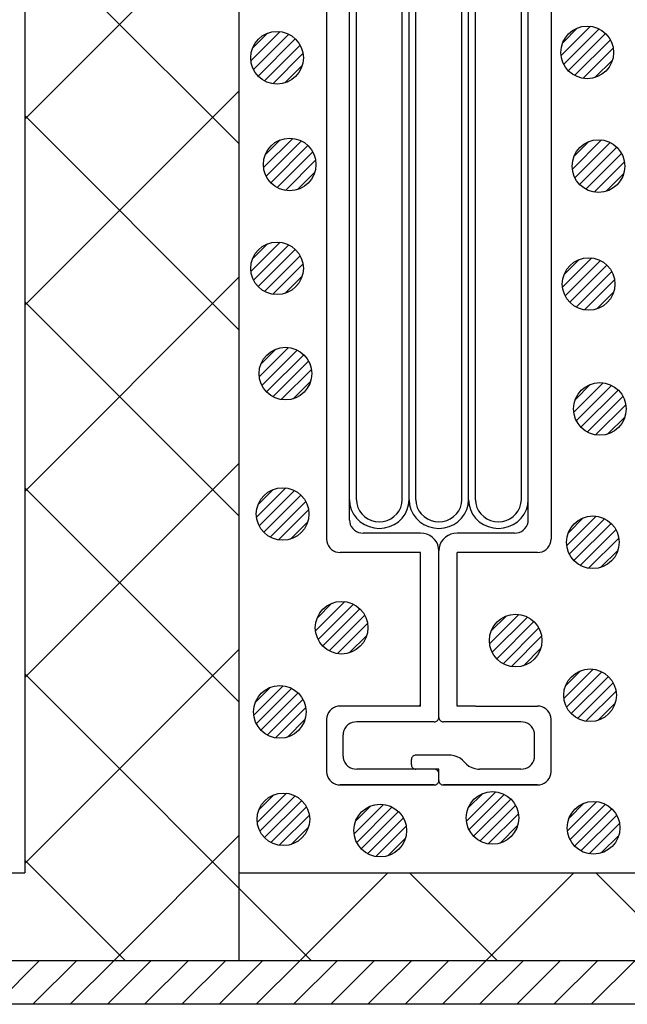
# Model space of a CAD drawing. Units: millimetres. Extents: x 13411 to 14746, y -1225 to -332.
# Drawn here: x 13594 to 13628, y -730 to -674 of the extents above; entities that cross this region are included whole.
import ezdxf

# ---------------------------------------------------------------- set-up
doc = ezdxf.new("R2010")
doc.units = ezdxf.units.MM
doc.header["$LTSCALE"] = 3
for name, color, linetype in [('壁･床', 7, 'Continuous'), ('構成1', 7, 'Continuous'), ('構成2', 7, 'Continuous'), ('電線管', 7, 'Continuous')]:
    doc.layers.add(name, color=color, linetype=linetype)

# ---------------------------------------------------------------- blocks, each defined once
blk = doc.blocks.new('INS-G7QS6')
at = {"layer": '電線管', "color": 7, "linetype": 'Continuous', "lineweight": -3}
for p, q in [((-6.399, 38.496), (-6.399, -38.495)), ((6.401, 38.496), (6.401, -38.495)), ((-5.094, -11.435), (-5.094, 37.396)), ((5.095, -16.084), (5.095, 37.396)), ((-4.702, -12.865), (-4.702, 36.246)), ((-2.089, -12.078), (-2.089, 36.246)), ((-1.697, -12.436), (-1.697, 36.246)), ((-1.306, -13.366), (-1.306, 36.246)), ((1.307, -13.652), (1.307, 36.246)), ((1.699, -16.084), (1.699, 36.246)), ((2.09, -17.444), (2.09, 36.246)), ((4.703, -16.943), (4.703, 36.246)), ((-5.094, -37.395), (-5.094, -10.468)), ((-4.702, -36.245), (-4.702, -10.624)), ((-2.089, -36.245), (-2.089, -10.157)), ((-1.697, -36.245), (-1.697, -10.468)), ((-1.306, -36.245), (-1.306, -12.024)), ((1.307, -36.245), (1.307, -13.112)), ((1.699, -36.245), (1.699, -14.824)), ((4.703, -36.245), (4.703, -15.601)), ((2.09, -36.245), (2.09, -16.068)), ((5.095, -37.395), (5.095, -15.757)), ((-5.093, -36.245), (-5.067, -36.527)), ((-4.701, -36.245), (-4.681, -36.462)), ((-4.681, -36.462), (-4.623, -36.673)), ((-2.168, -36.673), (-2.109, -36.462)), ((-2.109, -36.462), (-2.089, -36.245)), ((-2.089, -36.245), (-2.089, -36.232)), ((-1.723, -36.527), (-1.697, -36.245)), ((-1.697, -36.245), (-1.697, -36.23)), ((-1.697, -36.245), (-1.672, -36.527)), ((-1.306, -36.245), (-1.286, -36.462)), ((-1.286, -36.462), (-1.227, -36.673)), ((1.228, -36.673), (1.287, -36.462)), ((1.287, -36.462), (1.307, -36.245)), ((1.307, -36.245), (1.307, -36.232)), ((1.673, -36.527), (1.699, -36.245)), ((1.699, -36.245), (1.699, -36.23)), ((1.699, -36.245), (1.724, -36.527)), ((2.09, -36.245), (2.11, -36.462)), ((2.11, -36.462), (2.169, -36.673)), ((4.624, -36.673), (4.683, -36.462)), ((4.683, -36.462), (4.703, -36.245)), ((4.703, -36.245), (4.703, -36.232)), ((5.069, -36.527), (5.095, -36.245)), ((5.095, -36.245), (5.095, -36.23)), ((-5.067, -36.527), (-4.991, -36.801)), ((-4.991, -36.801), (-4.866, -37.058)), ((-4.623, -36.673), (-4.526, -36.87)), ((-4.526, -36.87), (-4.396, -37.049)), ((-2.395, -37.049), (-2.264, -36.87)), ((-2.264, -36.87), (-2.168, -36.673)), ((-1.925, -37.058), (-1.8, -36.801)), ((-1.8, -36.801), (-1.723, -36.527)), ((-1.672, -36.527), (-1.595, -36.801)), ((-1.595, -36.801), (-1.47, -37.058)), ((-1.227, -36.673), (-1.131, -36.87)), ((-1.131, -36.87), (-1, -37.049)), ((1.001, -37.049), (1.132, -36.87)), ((1.132, -36.87), (1.228, -36.673)), ((1.471, -37.058), (1.596, -36.801)), ((1.596, -36.801), (1.673, -36.527)), ((1.724, -36.527), (1.801, -36.801)), ((1.801, -36.801), (1.926, -37.058)), ((2.169, -36.673), (2.265, -36.87)), ((2.265, -36.87), (2.396, -37.049)), ((4.397, -37.049), (4.528, -36.87)), ((4.528, -36.87), (4.624, -36.673)), ((4.867, -37.058), (4.992, -36.801)), ((4.992, -36.801), (5.069, -36.527)), ((-5.093, -37.395), (-5.081, -37.525)), ((-5.081, -37.525), (-5.046, -37.652)), ((-4.866, -37.058), (-4.696, -37.29)), ((-4.696, -37.29), (-4.487, -37.49)), ((-4.487, -37.49), (-4.244, -37.653)), ((-4.396, -37.049), (-4.235, -37.203)), ((-4.235, -37.203), (-4.048, -37.328)), ((-4.048, -37.328), (-3.842, -37.42)), ((-3.842, -37.42), (-3.622, -37.476)), ((-3.622, -37.476), (-3.395, -37.495)), ((-3.395, -37.495), (-3.168, -37.476)), ((-3.168, -37.476), (-2.948, -37.42)), ((-2.948, -37.42), (-2.742, -37.328)), ((-2.742, -37.328), (-2.556, -37.203)), ((-2.556, -37.203), (-2.395, -37.049)), ((-2.546, -37.653), (-2.304, -37.49)), ((-2.304, -37.49), (-2.094, -37.29)), ((-2.094, -37.29), (-1.925, -37.058)), ((-1.47, -37.058), (-1.3, -37.29)), ((-1.3, -37.29), (-1.091, -37.49)), ((-1.091, -37.49), (-0.848, -37.653)), ((-1, -37.049), (-0.839, -37.203)), ((-0.839, -37.203), (-0.652, -37.328)), ((-0.652, -37.328), (-0.446, -37.42)), ((-0.446, -37.42), (-0.226, -37.476)), ((-0.226, -37.476), (0.001, -37.495)), ((0.001, -37.495), (0.227, -37.476)), ((0.227, -37.476), (0.447, -37.42)), ((0.447, -37.42), (0.654, -37.328)), ((0.654, -37.328), (0.84, -37.203)), ((0.84, -37.203), (1.001, -37.049)), ((0.85, -37.653), (1.092, -37.49)), ((1.092, -37.49), (1.301, -37.29)), ((1.301, -37.29), (1.471, -37.058)), ((1.926, -37.058), (2.096, -37.29)), ((2.096, -37.29), (2.305, -37.49)), ((2.305, -37.49), (2.548, -37.653)), ((2.396, -37.049), (2.557, -37.203)), ((2.557, -37.203), (2.744, -37.328)), ((2.744, -37.328), (2.95, -37.42)), ((2.95, -37.42), (3.17, -37.476)), ((3.17, -37.476), (3.397, -37.495)), ((3.397, -37.495), (3.623, -37.476)), ((3.623, -37.476), (3.843, -37.42)), ((3.843, -37.42), (4.05, -37.328)), ((4.05, -37.328), (4.236, -37.203)), ((4.236, -37.203), (4.397, -37.049)), ((4.246, -37.653), (4.488, -37.49)), ((4.488, -37.49), (4.697, -37.29)), ((4.697, -37.29), (4.867, -37.058)), ((5.048, -37.652), (5.083, -37.525)), ((5.083, -37.525), (5.095, -37.395)), ((-5.046, -37.652), (-4.988, -37.77)), ((-4.988, -37.77), (-4.91, -37.877)), ((-4.91, -37.877), (-4.813, -37.97)), ((-4.813, -37.97), (-4.701, -38.045)), ((-4.701, -38.045), (-4.578, -38.1)), ((-4.578, -38.1), (-4.446, -38.134)), ((-4.446, -38.134), (-4.31, -38.145)), ((-1.044, -38.145), (-4.31, -38.145)), ((-4.244, -37.653), (-3.976, -37.772)), ((-3.976, -37.772), (-3.69, -37.846)), ((-3.69, -37.846), (-3.395, -37.87)), ((-3.395, -37.87), (-3.1, -37.846)), ((-3.1, -37.846), (-2.814, -37.772)), ((-2.814, -37.772), (-2.546, -37.653)), ((-0.863, -38.16), (-1.044, -38.145)), ((-0.848, -37.653), (-0.58, -37.772)), ((-0.58, -37.772), (-0.294, -37.846)), ((-0.294, -37.846), (0.001, -37.87)), ((0.001, -37.87), (0.295, -37.846)), ((0.295, -37.846), (0.581, -37.772)), ((0.581, -37.772), (0.85, -37.653)), ((1.046, -38.145), (0.864, -38.16)), ((4.311, -38.145), (1.046, -38.145)), ((2.548, -37.653), (2.816, -37.772)), ((2.816, -37.772), (3.102, -37.846)), ((3.102, -37.846), (3.397, -37.87)), ((3.397, -37.87), (3.692, -37.846)), ((3.692, -37.846), (3.977, -37.772)), ((3.977, -37.772), (4.246, -37.653)), ((4.311, -38.145), (4.447, -38.134)), ((4.447, -38.134), (4.579, -38.1)), ((4.579, -38.1), (4.703, -38.045)), ((4.703, -38.045), (4.815, -37.97)), ((4.815, -37.97), (4.911, -37.877)), ((4.911, -37.877), (4.99, -37.77)), ((4.99, -37.77), (5.048, -37.652)), ((-6.399, -38.495), (-6.388, -38.625)), ((-6.388, -38.625), (-6.352, -38.752)), ((-0.687, -38.205), (-0.863, -38.16)), ((-0.522, -38.279), (-0.687, -38.205)), ((-0.372, -38.379), (-0.522, -38.279)), ((-0.244, -38.502), (-0.372, -38.379)), ((-0.139, -38.645), (-0.244, -38.502)), ((-0.062, -38.803), (-0.139, -38.645)), ((0.141, -38.645), (0.064, -38.803)), ((0.245, -38.502), (0.141, -38.645)), ((0.374, -38.379), (0.245, -38.502)), ((0.523, -38.279), (0.374, -38.379)), ((0.688, -38.205), (0.523, -38.279)), ((0.864, -38.16), (0.688, -38.205)), ((6.354, -38.752), (6.389, -38.625)), ((6.389, -38.625), (6.401, -38.495)), ((-6.352, -38.752), (-6.295, -38.87)), ((-6.295, -38.87), (-6.216, -38.977)), ((-6.216, -38.977), (-6.12, -39.07)), ((-6.12, -39.07), (-6.008, -39.145)), ((-6.008, -39.145), (-5.884, -39.2)), ((-5.884, -39.2), (-5.752, -39.234)), ((-5.752, -39.234), (-5.616, -39.245)), ((-1.044, -39.245), (-5.616, -39.245)), ((-1.044, -47.996), (-1.044, -39.245)), ((-0.015, -38.972), (-0.062, -38.803)), ((0.001, -39.145), (-0.015, -38.972)), ((0.017, -38.972), (0.001, -39.145)), ((0.001, -48.646), (0.001, -39.145)), ((0.064, -38.803), (0.017, -38.972)), ((1.046, -47.996), (1.046, -39.245)), ((5.617, -39.245), (1.046, -39.245)), ((5.617, -39.245), (5.753, -39.234)), ((5.753, -39.234), (5.885, -39.2)), ((5.885, -39.2), (6.009, -39.145)), ((6.009, -39.145), (6.121, -39.07)), ((6.121, -39.07), (6.218, -38.977)), ((6.218, -38.977), (6.296, -38.87)), ((6.296, -38.87), (6.354, -38.752)), ((-6.12, -48.171), (-6.216, -48.263)), ((-6.008, -48.096), (-6.12, -48.171)), ((-5.884, -48.041), (-6.008, -48.096)), ((-5.752, -48.007), (-5.884, -48.041)), ((-5.616, -47.996), (-5.752, -48.007)), ((-1.044, -47.996), (-5.616, -47.996)), ((-1.141, -47.996), (-1.044, -47.903)), ((2.083, -47.996), (1.046, -47.996)), ((2.083, -47.996), (5.618, -47.996)), ((2.083, -47.996), (5.618, -47.996)), ((5.754, -48.007), (5.618, -47.996)), ((5.886, -48.041), (5.754, -48.007)), ((6.009, -48.096), (5.886, -48.041)), ((6.121, -48.171), (6.009, -48.096)), ((6.218, -48.263), (6.121, -48.171)), ((-6.388, -48.615), (-6.399, -48.746)), ((-6.399, -48.746), (-6.399, -51.746)), ((-6.352, -48.489), (-6.388, -48.615)), ((-6.295, -48.371), (-6.352, -48.489)), ((-6.216, -48.263), (-6.295, -48.371)), ((-0.093, -48.837), (-0.06, -48.806)), ((-0.06, -48.806), (-0.034, -48.771)), ((-0.034, -48.771), (-0.015, -48.731)), ((-0.015, -48.731), (-0.003, -48.689)), ((-0.003, -48.689), (0.001, -48.646)), ((0.001, -48.646), (0.005, -48.689)), ((0.005, -48.689), (0.017, -48.731)), ((0.017, -48.731), (0.036, -48.771)), ((0.036, -48.771), (0.062, -48.806)), ((0.062, -48.806), (0.094, -48.837)), ((6.296, -48.371), (6.218, -48.263)), ((6.354, -48.489), (6.296, -48.371)), ((6.389, -48.615), (6.354, -48.489)), ((6.401, -48.746), (6.389, -48.615)), ((6.401, -51.771), (6.401, -48.72)), ((-5.354, -49.27), (-5.412, -49.389)), ((-5.276, -49.163), (-5.354, -49.27)), ((-5.179, -49.071), (-5.276, -49.163)), ((-5.067, -48.996), (-5.179, -49.071)), ((-4.944, -48.941), (-5.067, -48.996)), ((-4.812, -48.907), (-4.944, -48.941)), ((-4.675, -48.895), (-4.812, -48.907)), ((-0.261, -48.896), (-4.675, -48.896)), ((-0.261, -48.896), (-0.215, -48.892)), ((-0.215, -48.892), (-0.171, -48.881)), ((-0.171, -48.881), (-0.13, -48.862)), ((-0.13, -48.862), (-0.093, -48.837)), ((0.094, -48.837), (0.132, -48.862)), ((0.132, -48.862), (0.173, -48.881)), ((0.173, -48.881), (0.217, -48.892)), ((0.217, -48.892), (0.262, -48.896)), ((4.677, -48.896), (0.262, -48.896)), ((4.813, -48.907), (4.677, -48.895)), ((4.945, -48.941), (4.813, -48.907)), ((5.069, -48.996), (4.945, -48.941)), ((5.181, -49.071), (5.069, -48.996)), ((5.278, -49.163), (5.181, -49.071)), ((5.356, -49.27), (5.278, -49.163)), ((5.414, -49.389), (5.356, -49.27)), ((6.401, -49.263), (6.401, -49.262)), ((-5.447, -49.515), (-5.459, -49.646)), ((-5.459, -50.846), (-5.459, -49.646)), ((-5.412, -49.389), (-5.447, -49.515)), ((5.449, -49.515), (5.414, -49.389)), ((5.461, -49.646), (5.449, -49.515)), ((5.461, -50.846), (5.461, -49.646)), ((-5.459, -50.846), (-5.447, -50.976)), ((-5.447, -50.976), (-5.412, -51.102)), ((-1.562, -51.002), (-1.566, -51.046)), ((-1.566, -51.346), (-1.566, -51.046)), ((-1.551, -50.96), (-1.562, -51.002)), ((-1.531, -50.921), (-1.551, -50.96)), ((-1.505, -50.885), (-1.531, -50.921)), ((-1.473, -50.854), (-1.505, -50.885)), ((-1.436, -50.829), (-1.473, -50.854)), ((-1.394, -50.811), (-1.436, -50.829)), ((-1.35, -50.799), (-1.394, -50.811)), ((-1.305, -50.796), (-1.35, -50.799)), ((0.612, -50.796), (-1.305, -50.796)), ((0.703, -50.799), (0.612, -50.795)), ((0.882, -50.83), (0.703, -50.799)), ((1.053, -50.889), (0.882, -50.83)), ((1.211, -50.976), (1.053, -50.889)), ((1.351, -51.088), (1.211, -50.976)), ((5.414, -51.102), (5.449, -50.976)), ((5.449, -50.976), (5.461, -50.846)), ((-5.412, -51.102), (-5.354, -51.221)), ((-5.354, -51.221), (-5.276, -51.328)), ((-5.276, -51.328), (-5.179, -51.42)), ((-5.179, -51.42), (-5.067, -51.495)), ((-5.067, -51.495), (-4.944, -51.55)), ((-4.944, -51.55), (-4.812, -51.584)), ((-4.812, -51.584), (-4.675, -51.596)), ((0.001, -51.596), (-4.675, -51.596)), ((-1.566, -51.346), (-1.562, -51.389)), ((-1.562, -51.389), (-1.551, -51.431)), ((-1.551, -51.431), (-1.531, -51.471)), ((-1.531, -51.471), (-1.505, -51.506)), ((-1.505, -51.506), (-1.473, -51.537)), ((-1.473, -51.537), (-1.436, -51.562)), ((-1.436, -51.562), (-1.394, -51.581)), ((-1.394, -51.581), (-1.35, -51.592)), ((-1.35, -51.592), (-1.305, -51.596)), ((-0.215, -51.599), (-0.261, -51.595)), ((-0.171, -51.611), (-0.215, -51.599)), ((-0.13, -51.629), (-0.171, -51.611)), ((0.001, -52.246), (0.001, -51.596)), ((1.575, -51.303), (1.351, -51.088)), ((1.575, -51.303), (1.714, -51.415)), ((1.714, -51.415), (1.872, -51.502)), ((1.872, -51.502), (2.043, -51.561)), ((2.043, -51.561), (2.223, -51.592)), ((2.223, -51.592), (2.314, -51.595)), ((4.677, -51.596), (2.314, -51.596)), ((4.677, -51.596), (4.813, -51.584)), ((4.813, -51.584), (4.945, -51.55)), ((4.945, -51.55), (5.069, -51.495)), ((5.069, -51.495), (5.181, -51.42)), ((5.181, -51.42), (5.278, -51.328)), ((5.278, -51.328), (5.356, -51.221)), ((5.356, -51.221), (5.414, -51.102)), ((-6.399, -51.746), (-6.388, -51.876)), ((-6.388, -51.876), (-6.352, -52.002)), ((-6.352, -52.002), (-6.295, -52.121)), ((-6.295, -52.121), (-6.216, -52.228)), ((-0.093, -51.654), (-0.13, -51.629)), ((-0.06, -51.685), (-0.093, -51.654)), ((-0.034, -51.72), (-0.06, -51.685)), ((-0.015, -51.76), (-0.034, -51.72)), ((-0.003, -51.802), (-0.015, -51.76)), ((0.001, -51.845), (-0.003, -51.802)), ((6.218, -52.228), (6.296, -52.121)), ((6.296, -52.121), (6.354, -52.002)), ((6.354, -52.002), (6.389, -51.876)), ((6.389, -51.876), (6.401, -51.746)), ((-6.216, -52.228), (-6.12, -52.32)), ((-6.12, -52.32), (-6.008, -52.395)), ((-6.008, -52.395), (-5.884, -52.45)), ((-5.884, -52.45), (-5.752, -52.484)), ((-5.752, -52.484), (-5.616, -52.496)), ((-0.261, -52.495), (-5.616, -52.495)), ((-5.616, -52.495), (-0.261, -52.495)), ((-0.261, -52.496), (-0.215, -52.492)), ((-0.215, -52.492), (-0.171, -52.481)), ((-0.171, -52.481), (-0.13, -52.462)), ((-0.13, -52.462), (-0.093, -52.437)), ((-0.093, -52.437), (-0.06, -52.406)), ((-0.06, -52.406), (-0.034, -52.371)), ((-0.034, -52.371), (-0.015, -52.331)), ((-0.015, -52.331), (-0.003, -52.289)), ((-0.003, -52.289), (0.001, -52.246)), ((0.001, -52.246), (0.005, -52.289)), ((0.005, -52.289), (0.017, -52.331)), ((0.017, -52.331), (0.036, -52.371)), ((0.036, -52.371), (0.062, -52.406)), ((0.062, -52.406), (0.094, -52.437)), ((0.094, -52.437), (0.132, -52.462)), ((0.132, -52.462), (0.173, -52.481)), ((0.173, -52.481), (0.217, -52.492)), ((0.217, -52.492), (0.262, -52.496)), ((5.618, -52.495), (0.262, -52.495)), ((0.262, -52.495), (5.618, -52.495)), ((5.618, -52.496), (5.754, -52.484)), ((5.754, -52.484), (5.886, -52.45)), ((5.886, -52.45), (6.009, -52.395)), ((6.009, -52.395), (6.121, -52.32)), ((6.121, -52.32), (6.218, -52.228))]:
    blk.add_line(p, q, dxfattribs=at)
blk = doc.blocks.new('INS-G7YVM')
at = {"layer": '構成1', "color": 7, "linetype": 'Continuous', "lineweight": -3}
for p, q in [((0.181, 1.49), (-1.489, -0.18)), ((0.181, 1.49), (-1.489, -0.18)), ((-0.548, 1.397), (-1.397, 0.549)), ((0.671, 1.343), (-1.342, -0.67)), ((1.043, 1.079), (-1.078, -1.042)), ((1.043, 1.079), (-1.078, -1.042)), ((1.318, 0.717), (-0.716, -1.317)), ((1.48, 0.243), (-0.242, -1.479)), ((1.48, 0.243), (-0.242, -1.479)), ((1.434, -0.439), (0.44, -1.433))]:
    blk.add_line(p, q, dxfattribs=at)
blk.add_circle((0, 0.001), 1.5, dxfattribs=at)
blk = doc.blocks.new('INS-G92Q6')
at = {"layer": '構成1', "color": 7, "linetype": 'Continuous', "lineweight": -3}
for p, q in [((0.181, 1.49), (-1.489, -0.18)), ((0.181, 1.49), (-1.489, -0.18)), ((-0.548, 1.397), (-1.397, 0.549)), ((0.671, 1.343), (-1.342, -0.67)), ((1.043, 1.079), (-1.078, -1.042)), ((1.043, 1.079), (-1.078, -1.042)), ((1.318, 0.717), (-0.716, -1.317)), ((1.48, 0.243), (-0.242, -1.479)), ((1.48, 0.243), (-0.242, -1.479)), ((1.434, -0.439), (0.44, -1.433))]:
    blk.add_line(p, q, dxfattribs=at)
blk.add_circle((0, 0.001), 1.5, dxfattribs=at)
blk = doc.blocks.new('INS-GYUKS')
at = {"layer": '構成1', "color": 7, "linetype": 'Continuous', "lineweight": -3}
for p, q in [((0.181, 1.49), (-1.489, -0.18)), ((0.181, 1.49), (-1.489, -0.18)), ((-0.548, 1.397), (-1.397, 0.549)), ((0.671, 1.343), (-1.342, -0.67)), ((1.043, 1.079), (-1.078, -1.042)), ((1.043, 1.079), (-1.078, -1.042)), ((1.318, 0.717), (-0.716, -1.317)), ((1.48, 0.243), (-0.242, -1.479)), ((1.48, 0.243), (-0.242, -1.479)), ((1.434, -0.439), (0.44, -1.433))]:
    blk.add_line(p, q, dxfattribs=at)
blk.add_circle((0, 0.001), 1.5, dxfattribs=at)
blk = doc.blocks.new('INS-G3QZ6')
at = {"layer": '構成1', "color": 7, "linetype": 'Continuous', "lineweight": -3}
for p, q in [((0.181, 1.49), (-1.489, -0.18)), ((0.181, 1.49), (-1.489, -0.18)), ((-0.548, 1.397), (-1.397, 0.549)), ((0.671, 1.343), (-1.342, -0.67)), ((1.043, 1.079), (-1.078, -1.042)), ((1.043, 1.079), (-1.078, -1.042)), ((1.318, 0.717), (-0.716, -1.317)), ((1.48, 0.243), (-0.242, -1.479)), ((1.48, 0.243), (-0.242, -1.479)), ((1.434, -0.439), (0.44, -1.433))]:
    blk.add_line(p, q, dxfattribs=at)
blk.add_circle((0, 0.001), 1.5, dxfattribs=at)
blk = doc.blocks.new('INS-GF482')
at = {"layer": '構成1', "color": 7, "linetype": 'Continuous', "lineweight": -3}
for p, q in [((0.181, 1.49), (-1.489, -0.18)), ((0.181, 1.49), (-1.489, -0.18)), ((-0.547, 1.397), (-1.396, 0.548)), ((0.671, 1.343), (-1.342, -0.67)), ((1.043, 1.079), (-1.078, -1.042)), ((1.043, 1.079), (-1.078, -1.042)), ((1.318, 0.717), (-0.716, -1.317)), ((1.48, 0.243), (-0.242, -1.479)), ((1.48, 0.243), (-0.242, -1.479)), ((1.434, -0.44), (0.441, -1.433))]:
    blk.add_line(p, q, dxfattribs=at)
blk.add_circle((0, 0.001), 1.5, dxfattribs=at)
blk = doc.blocks.new('INS-G6YGV')
at = {"layer": '構成1', "color": 7, "linetype": 'Continuous', "lineweight": -3}
for p, q in [((0.181, 1.49), (-1.489, -0.18)), ((0.181, 1.49), (-1.489, -0.18)), ((-0.547, 1.397), (-1.396, 0.548)), ((0.671, 1.343), (-1.342, -0.67)), ((1.043, 1.079), (-1.078, -1.042)), ((1.043, 1.079), (-1.078, -1.042)), ((1.318, 0.717), (-0.716, -1.317)), ((1.48, 0.243), (-0.242, -1.479)), ((1.48, 0.243), (-0.242, -1.479)), ((1.434, -0.44), (0.441, -1.433))]:
    blk.add_line(p, q, dxfattribs=at)
blk.add_circle((0, 0.001), 1.5, dxfattribs=at)
blk = doc.blocks.new('INS-G7N75')
at = {"layer": '構成1', "color": 7, "linetype": 'Continuous', "lineweight": -3}
for p, q in [((0.181, 1.49), (-1.489, -0.18)), ((0.181, 1.49), (-1.489, -0.18)), ((-0.547, 1.397), (-1.396, 0.548)), ((0.671, 1.343), (-1.342, -0.67)), ((1.043, 1.079), (-1.078, -1.042)), ((1.043, 1.079), (-1.078, -1.042)), ((1.318, 0.717), (-0.716, -1.317)), ((1.48, 0.243), (-0.242, -1.479)), ((1.48, 0.243), (-0.242, -1.479)), ((1.434, -0.44), (0.441, -1.433))]:
    blk.add_line(p, q, dxfattribs=at)
blk.add_circle((0, 0.001), 1.5, dxfattribs=at)
blk = doc.blocks.new('INS-G7WYZ')
at = {"layer": '構成1', "color": 7, "linetype": 'Continuous', "lineweight": -3}
for p, q in [((0.181, 1.49), (-1.489, -0.18)), ((0.181, 1.49), (-1.489, -0.18)), ((-0.547, 1.397), (-1.396, 0.548)), ((0.671, 1.343), (-1.342, -0.67)), ((1.043, 1.079), (-1.078, -1.042)), ((1.043, 1.079), (-1.078, -1.042)), ((1.318, 0.717), (-0.716, -1.317)), ((1.48, 0.243), (-0.242, -1.479)), ((1.48, 0.243), (-0.242, -1.479)), ((1.434, -0.44), (0.441, -1.433))]:
    blk.add_line(p, q, dxfattribs=at)
blk.add_circle((0, 0.001), 1.5, dxfattribs=at)
blk = doc.blocks.new('INS-G4UFA')
at = {"layer": '構成1', "color": 7, "linetype": 'Continuous', "lineweight": -3}
for p, q in [((0.181, 1.49), (-1.489, -0.18)), ((0.181, 1.49), (-1.489, -0.18)), ((-0.547, 1.397), (-1.396, 0.548)), ((0.671, 1.343), (-1.342, -0.67)), ((1.043, 1.079), (-1.078, -1.042)), ((1.043, 1.079), (-1.078, -1.042)), ((1.318, 0.717), (-0.716, -1.317)), ((1.48, 0.243), (-0.242, -1.479)), ((1.48, 0.243), (-0.242, -1.479)), ((1.434, -0.44), (0.441, -1.433))]:
    blk.add_line(p, q, dxfattribs=at)
blk.add_circle((0, 0.001), 1.5, dxfattribs=at)
blk = doc.blocks.new('INS-G43E7')
at = {"layer": '構成1', "color": 7, "linetype": 'Continuous', "lineweight": -3}
for p, q in [((0.181, 1.49), (-1.489, -0.18)), ((0.181, 1.49), (-1.489, -0.18)), ((-0.547, 1.397), (-1.396, 0.548)), ((0.671, 1.343), (-1.342, -0.67)), ((1.043, 1.079), (-1.078, -1.042)), ((1.043, 1.079), (-1.078, -1.042)), ((1.318, 0.717), (-0.716, -1.317)), ((1.48, 0.243), (-0.242, -1.479)), ((1.48, 0.243), (-0.242, -1.479)), ((1.434, -0.44), (0.441, -1.433))]:
    blk.add_line(p, q, dxfattribs=at)
blk.add_circle((0, 0.001), 1.5, dxfattribs=at)
blk = doc.blocks.new('INS-GXCIK')
at = {"layer": '構成1', "color": 7, "linetype": 'Continuous', "lineweight": -3}
for p, q in [((0.181, 1.49), (-1.489, -0.18)), ((0.181, 1.49), (-1.489, -0.18)), ((-0.547, 1.397), (-1.396, 0.548)), ((0.671, 1.343), (-1.342, -0.67)), ((1.043, 1.079), (-1.078, -1.042)), ((1.043, 1.079), (-1.078, -1.042)), ((1.318, 0.717), (-0.716, -1.317)), ((1.48, 0.243), (-0.242, -1.479)), ((1.48, 0.243), (-0.242, -1.479)), ((1.434, -0.44), (0.441, -1.433))]:
    blk.add_line(p, q, dxfattribs=at)
blk.add_circle((0, 0.001), 1.5, dxfattribs=at)
blk = doc.blocks.new('INS-GH0OY')
at = {"layer": '構成1', "color": 7, "linetype": 'Continuous', "lineweight": -3}
for p, q in [((0.182, 1.49), (-1.488, -0.18)), ((0.182, 1.49), (-1.488, -0.18)), ((-0.547, 1.397), (-1.396, 0.548)), ((0.671, 1.343), (-1.341, -0.67)), ((1.044, 1.079), (-1.077, -1.042)), ((1.044, 1.079), (-1.077, -1.042)), ((1.318, 0.717), (-0.716, -1.317)), ((1.481, 0.243), (-0.242, -1.479)), ((1.481, 0.243), (-0.242, -1.479)), ((1.434, -0.44), (0.441, -1.433))]:
    blk.add_line(p, q, dxfattribs=at)
blk.add_circle((0.001, 0.001), 1.5, dxfattribs=at)
blk = doc.blocks.new('INS-G58H7')
at = {"layer": '構成1', "color": 7, "linetype": 'Continuous', "lineweight": -3}
for p, q in [((0.182, 1.49), (-1.488, -0.18)), ((0.182, 1.49), (-1.488, -0.18)), ((-0.547, 1.397), (-1.396, 0.548)), ((0.671, 1.343), (-1.341, -0.67)), ((1.044, 1.079), (-1.077, -1.042)), ((1.044, 1.079), (-1.077, -1.042)), ((1.318, 0.717), (-0.716, -1.317)), ((1.481, 0.243), (-0.242, -1.479)), ((1.481, 0.243), (-0.242, -1.479)), ((1.434, -0.44), (0.441, -1.433))]:
    blk.add_line(p, q, dxfattribs=at)
blk.add_circle((0.001, 0.001), 1.5, dxfattribs=at)
blk = doc.blocks.new('INS-G8KFS')
at = {"layer": '構成1', "color": 7, "linetype": 'Continuous', "lineweight": -3}
for p, q in [((0.182, 1.49), (-1.488, -0.18)), ((0.182, 1.49), (-1.488, -0.18)), ((-0.547, 1.397), (-1.396, 0.548)), ((0.671, 1.343), (-1.341, -0.67)), ((1.044, 1.079), (-1.077, -1.042)), ((1.044, 1.079), (-1.077, -1.042)), ((1.318, 0.717), (-0.716, -1.317)), ((1.481, 0.243), (-0.242, -1.479)), ((1.481, 0.243), (-0.242, -1.479)), ((1.434, -0.44), (0.441, -1.433))]:
    blk.add_line(p, q, dxfattribs=at)
blk.add_circle((0.001, 0.001), 1.5, dxfattribs=at)
blk = doc.blocks.new('INS-G7RZ9')
at = {"layer": '構成1', "color": 7, "linetype": 'Continuous', "lineweight": -3}
for p, q in [((0.182, 1.49), (-1.488, -0.18)), ((0.182, 1.49), (-1.488, -0.18)), ((-0.547, 1.397), (-1.396, 0.548)), ((0.671, 1.343), (-1.341, -0.67)), ((1.044, 1.079), (-1.077, -1.042)), ((1.044, 1.079), (-1.077, -1.042)), ((1.318, 0.717), (-0.716, -1.317)), ((1.481, 0.243), (-0.242, -1.479)), ((1.481, 0.243), (-0.242, -1.479)), ((1.434, -0.44), (0.441, -1.433))]:
    blk.add_line(p, q, dxfattribs=at)
blk.add_circle((0.001, 0.001), 1.5, dxfattribs=at)
blk = doc.blocks.new('INS-G5FSH')
at = {"layer": '構成1', "color": 7, "linetype": 'Continuous', "lineweight": -3}
for p, q in [((0.182, 1.49), (-1.488, -0.18)), ((0.182, 1.49), (-1.488, -0.18)), ((-0.547, 1.397), (-1.396, 0.548)), ((0.671, 1.343), (-1.341, -0.67)), ((1.044, 1.079), (-1.077, -1.042)), ((1.044, 1.079), (-1.077, -1.042)), ((1.318, 0.717), (-0.716, -1.317)), ((1.481, 0.243), (-0.242, -1.479)), ((1.481, 0.243), (-0.242, -1.479)), ((1.434, -0.44), (0.441, -1.433))]:
    blk.add_line(p, q, dxfattribs=at)
blk.add_circle((0.001, 0.001), 1.5, dxfattribs=at)
blk = doc.blocks.new('INS-G4WY2')
at = {"layer": '構成1', "color": 7, "linetype": 'Continuous', "lineweight": -3}
for p, q in [((0.182, 1.49), (-1.488, -0.18)), ((0.182, 1.49), (-1.488, -0.18)), ((-0.547, 1.397), (-1.396, 0.548)), ((0.671, 1.343), (-1.341, -0.67)), ((1.044, 1.079), (-1.077, -1.042)), ((1.044, 1.079), (-1.077, -1.042)), ((1.318, 0.717), (-0.716, -1.317)), ((1.481, 0.243), (-0.242, -1.479)), ((1.481, 0.243), (-0.242, -1.479)), ((1.434, -0.44), (0.441, -1.433))]:
    blk.add_line(p, q, dxfattribs=at)
blk.add_circle((0.001, 0.001), 1.5, dxfattribs=at)
blk = doc.blocks.new('INS-G92S0')
at = {"layer": '構成1', "color": 7, "linetype": 'Continuous', "lineweight": -3}
for p, q in [((0.182, 1.49), (-1.488, -0.18)), ((0.182, 1.49), (-1.488, -0.18)), ((-0.547, 1.397), (-1.396, 0.548)), ((0.671, 1.343), (-1.341, -0.67)), ((1.044, 1.079), (-1.077, -1.042)), ((1.044, 1.079), (-1.077, -1.042)), ((1.318, 0.717), (-0.716, -1.317)), ((1.481, 0.243), (-0.242, -1.479)), ((1.481, 0.243), (-0.242, -1.479)), ((1.434, -0.44), (0.441, -1.433))]:
    blk.add_line(p, q, dxfattribs=at)
blk.add_circle((0.001, 0.001), 1.5, dxfattribs=at)
blk = doc.blocks.new('INS-H4ALJ')
at = {"layer": '構成1', "color": 7, "linetype": 'Continuous', "lineweight": -3}
for p, q in [((-252.606, -118.75), (-250.106, -116.25)), ((-250.484, -118.75), (-247.984, -116.25)), ((-248.363, -118.75), (-245.863, -116.25)), ((-246.242, -118.75), (-243.742, -116.25)), ((-244.12, -118.75), (-241.62, -116.25)), ((-241.999, -118.75), (-239.499, -116.25)), ((-239.878, -118.75), (-237.378, -116.25)), ((-237.757, -118.75), (-235.257, -116.25)), ((-235.635, -118.75), (-233.135, -116.25)), ((-233.514, -118.75), (-231.014, -116.25)), ((-231.393, -118.75), (-228.893, -116.25)), ((-229.271, -118.75), (-226.771, -116.25)), ((-227.15, -118.75), (-224.65, -116.25)), ((-225.029, -118.75), (-222.529, -116.25)), ((-222.907, -118.75), (-220.407, -116.25)), ((-220.786, -118.75), (-218.286, -116.25)), ((-218.665, -118.75), (-216.165, -116.25))]:
    blk.add_line(p, q, dxfattribs=at)

msp = doc.modelspace()

# ---------------------------------------------------------------- linework, layer by layer
at = {"layer": '壁･床', "color": 7, "linetype": 'Continuous', "lineweight": -3}
msp.add_line((14161.023, -730.243), (13528.523, -730.243), dxfattribs=at)
at = {"layer": '構成1', "color": 7, "linetype": 'Continuous', "lineweight": -3}
for p, q in [((13593.824, -607.751), (13593.824, -722.743)), ((13606.023, -607.751), (13606.023, -722.743)), ((13571.023, -722.743), (13593.824, -722.743)), ((13606.023, -722.743), (13628.824, -722.743)), ((13531.023, -727.743), (14158.523, -727.743))]:
    msp.add_line(p, q, dxfattribs=at)
at = {"layer": '構成2', "color": 7, "linetype": 'Continuous', "lineweight": -3}
for p, q in [((13593.824, -679.796), (13606.023, -667.597)), ((13606.023, -681.191), (13593.824, -668.992)), ((13593.824, -690.403), (13606.023, -678.203)), ((13606.023, -691.798), (13593.824, -679.598)), ((13593.824, -701.01), (13606.023, -688.81)), ((13606.023, -702.404), (13593.824, -690.205)), ((13593.824, -711.616), (13606.023, -699.417)), ((13606.023, -713.011), (13593.824, -700.811)), ((13593.824, -722.223), (13606.023, -710.023)), ((13610.149, -727.743), (13593.824, -711.418)), ((13598.91, -727.743), (13606.023, -720.63)), ((13599.542, -727.743), (13593.824, -722.025)), ((13606.023, -722.743), (13606.023, -727.743)), ((13609.516, -727.743), (13614.516, -722.743)), ((13620.755, -727.743), (13615.755, -722.743)), ((13620.123, -727.743), (13625.123, -722.743)), ((13631.362, -727.743), (13626.362, -722.743))]:
    msp.add_line(p, q, dxfattribs=at)

# ---------------------------------------------------------------- block references
at = {"layer": '構成1'}
for name, p in [('INS-H4ALJ', (13844.773, -611.493)), ('INS-GH0OY', (13625.881, -675.993)), ('INS-GXCIK', (13608.2, -676.3)), ('INS-G43E7', (13608.92, -682.38)), ('INS-G58H7', (13626.521, -682.473)), ('INS-G4UFA', (13608.2, -688.3)), ('INS-G8KFS', (13625.961, -689.193)), ('INS-G7WYZ', (13608.68, -694.3)), ('INS-G7RZ9', (13626.601, -696.313)), ('INS-G7N75', (13608.52, -702.3)), ('INS-G5FSH', (13626.201, -703.913)), ('INS-G6YGV', (13611.88, -708.78)), ('INS-G4WY2', (13621.801, -709.513)), ('INS-G92S0', (13626.041, -712.633)), ('INS-GF482', (13608.36, -713.58)), ('INS-G7YVM', (13608.562, -719.702)), ('INS-G92Q6', (13620.482, -719.622)), ('INS-GYUKS', (13626.242, -720.182)), ('INS-G3QZ6', (13614.082, -720.342))]:
    msp.add_blockref(name, p, dxfattribs=at)
at = {"layer": '電線管'}
msp.add_blockref('INS-G7QS6', (13617.423, -665.247), dxfattribs=at)

doc.saveas('drawing.dxf')
